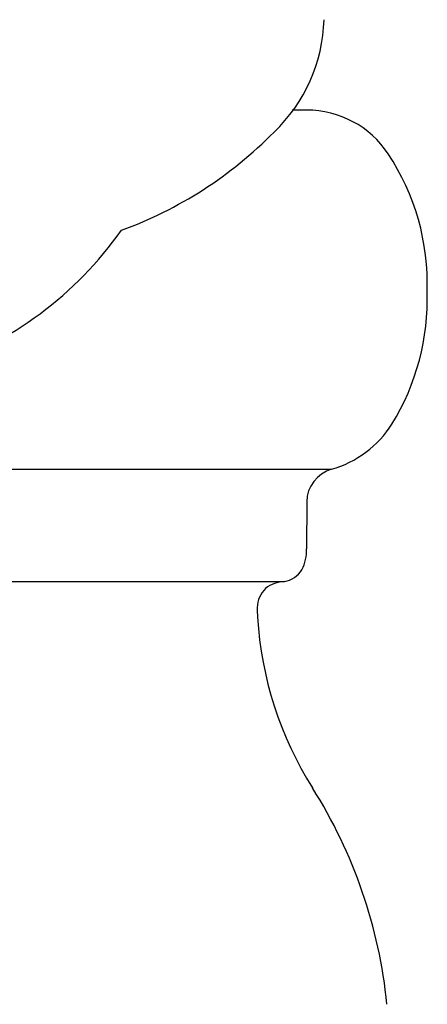
# Model space of a CAD drawing. Extents: x 30.5 to 45.1, y 19 to 27.5.
# Drawn here: x 38.1 to 38.5, y 23.6 to 24.5 of the extents above; entities that cross this region are included whole.
import ezdxf

# ---------------------------------------------------------------- set-up
doc = ezdxf.new("R2010")
doc.units = 0
doc.header["$LTSCALE"] = 1.21
doc.layers.get('0').update_dxf_attribs({"linetype": 'CONTINUOUS'})

msp = doc.modelspace()

# ---------------------------------------------------------------- linework, layer by layer
for p, q in [((38.38344, 24.42446), (38.37045, 24.42446)), ((37.22129, 24.10425), (38.40559, 24.10425)), ((38.38336, 24.07523), (38.38335, 24.03339)), ((37.26343, 24.00418), (38.36345, 24.00419))]:
    msp.add_line(p, q)
for centre, radius, start, end in [((38.25438, 24.50924), 0.14453, 313.72784, 358.31239), ((38.38365, 24.33754), 0.08683, 33.5139, 90.14725), ((38.09168, 24.66355), 0.36866, 290.05713, 315.42219), ((38.281, 24.26956), 0.20995, 358.16348, 33.5139), ((37.94783, 24.50849), 0.3311, 288.64859, 324.7191), ((38.27931, 24.25578), 0.21165, 328.31231, 1.90919), ((38.37919, 24.19553), 0.09502, 286.13454, 327.59445), ((38.41392, 24.07485), 0.03056, 105.80525, 179.29009), ((38.34548, 24.03212), 0.03789, 332.75938, 1.92259), ((38.35902, 24.02773), 0.02396, 280.66132, 327.26694), ((38.3641, 23.97623), 0.02796, 91.33832, 128.38098), ((38.3639, 23.98053), 0.02459, 134.23908, 178.82558), ((38.44429, 23.97888), 0.105, 178.82558, 183.47432), ((38.6606, 23.99202), 0.3217, 183.47432, 212.26021), ((38.01235, 23.58284), 0.44488, 5.75483, 32.26021)]:
    msp.add_arc(centre, radius, start, end)

doc.saveas('drawing.dxf')
